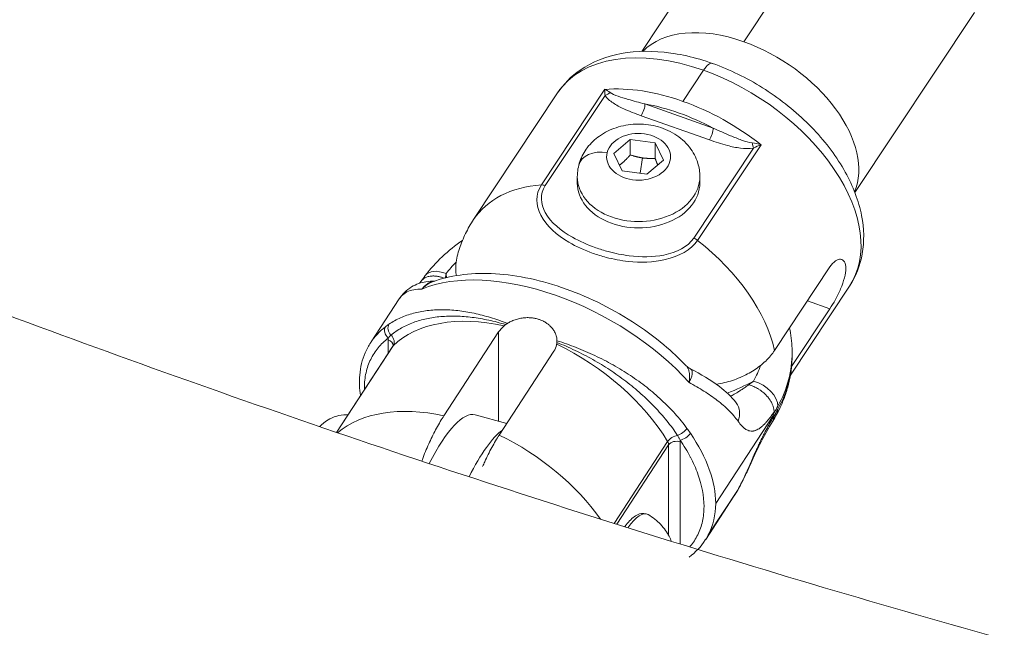
# Model space of a CAD drawing. Units: millimetres. Extents: x -23001 to 5150, y -9829 to -5490.
# Drawn here: x -21202 to -21090, y -9426 to -9356 of the extents above; entities that cross this region are included whole.
import ezdxf

# ---------------------------------------------------------------- set-up
doc = ezdxf.new("R2010")
doc.units = ezdxf.units.MM
doc.header["$MEASUREMENT"] = 0
doc.styles.get("Standard").update_dxf_attribs({"font": 'arial.ttf'})
doc.dimstyles.new('ISO-25', dxfattribs={"dimtxt": 2.5, "dimasz": 2.5, "dimexe": 1.25, "dimexo": 0.625, "dimtad": 1, "dimtxsty": 'Standard', "dimcen": 2.5, "dimadec": 0, "dimazin": 0, "dimtfac": 1, "dimtmove": 0, "dimatfit": 3, "dimfxl": 1, "dimarcsym": 0})

# ---------------------------------------------------------------- blocks, each defined once
blk = doc.blocks.new('*D39')
at = {"color": 0, "lineweight": -2, "transparency": 16777216}
for p, q in [((-22495.93, -6247.71), (-22537.18, -6247.71)), ((-22535.93, -6317.71), (-22535.93, -9671.06)), ((-22495.93, -9741.06), (-22537.18, -9741.06))]:
    blk.add_line(p, q, dxfattribs=at)
at = {"color": 0, "transparency": 16777216}
for points in [[(-22547.6, -6317.71), (-22524.27, -6317.71), (-22535.93, -6247.71)], [(-22547.6, -9671.06), (-22524.27, -9671.06), (-22535.93, -9741.06)]]:
    blk.add_solid(points, dxfattribs=at)
at = {"layer": 'Defpoints', "color": 0, "transparency": 16777216}
for p in [(-18479.01, -6247.71), (-22535.93, -9741.06), (-17950.33, -9741.06)]:
    blk.add_point(p, dxfattribs=at)
at = {"color": 0, "transparency": 16777216, "insert": (-22784.54, -7994.38), "char_height": 330, "attachment_point": 5, "rotation": 90}
blk.add_mtext('350', dxfattribs=at)

msp = doc.modelspace()

# ---------------------------------------------------------------- linework, layer by layer
at = {"color": 0, "linetype": 'Continuous', "lineweight": 0}
for p, q in [((-21119.466, -9358.594), (-21105.301, -9337.237)), ((-21117.467, -9339.123), (-21131.115, -9359.699)), ((-21093.134, -9355.263), (-21106.781, -9375.839)), ((-21126.427, -9365.406), (-21124.07, -9361.852)), ((-21140.737, -9364.436), (-21150.339, -9378.913)), ((-21142.594, -9374.958), (-21135.349, -9364.034)), ((-21135.317, -9364.727), (-21142.148, -9375.027)), ((-21122.967, -9368.469), (-21130.759, -9365.704)), ((-21131.195, -9367.044), (-21123.404, -9369.809)), ((-21134.326, -9371.351), (-21132.443, -9369.751)), ((-21132.443, -9369.751), (-21129.607, -9370.143)), ((-21132.443, -9371.524), (-21132.443, -9369.751)), ((-21129.607, -9370.143), (-21128.653, -9372.136)), ((-21129.607, -9371.916), (-21129.607, -9370.143)), ((-21133.373, -9373.344), (-21134.326, -9371.351)), ((-21125.196, -9381.042), (-21118.365, -9370.743)), ((-21117.505, -9370.366), (-21124.75, -9381.29)), ((-21131.319, -9373.628), (-21131.025, -9371.872)), ((-21128.653, -9372.136), (-21130.536, -9373.737)), ((-21130.536, -9373.737), (-21133.373, -9373.344)), ((-21138.49, -9374.028), (-21138.49, -9374.744)), ((-21124.49, -9374.028), (-21124.49, -9374.744)), ((-21143.067, -9377.233), (-21143.064, -9377.234)), ((-21136.49, -9382.846), (-21136.49, -9382.846)), ((-21109.627, -9384.326), (-21115.956, -9393.868)), ((-21107.403, -9386.545), (-21114.145, -9396.71)), ((-21158.83, -9387.982), (-21162.048, -9392.905)), ((-21112.19, -9388.19), (-21109.627, -9389.099)), ((-21109.627, -9389.099), (-21114.012, -9395.711)), ((-21160.101, -9394.212), (-21160.101, -9392.649)), ((-21153.731, -9401.332), (-21147.475, -9391.764)), ((-21147.475, -9391.764), (-21147.475, -9401.975)), ((-21159.565, -9393.392), (-21166.001, -9403.236)), ((-21165.992, -9403.239), (-21159.512, -9393.327)), ((-21147.416, -9403.541), (-21141.16, -9393.973)), ((-21113.951, -9394.437), (-21113.951, -9394.096)), ((-21134.784, -9395.317), (-21134.784, -9395.317)), ((-21116.262, -9399.902), (-21116.262, -9399.902)), ((-21146.557, -9402.227), (-21150.161, -9401.236)), ((-21122.682, -9411.351), (-21116.153, -9401.366)), ((-21134.289, -9413.641), (-21128.174, -9404.289)), ((-21128.055, -9404.669), (-21133.984, -9413.737)), ((-21128.055, -9415.007), (-21128.055, -9404.669)), ((-21126.722, -9404.325), (-21126.722, -9416.003)), ((-21120.603, -9410.537), (-21123.827, -9415.467)), ((-21123.524, -9414.945), (-21120.126, -9409.747))]:
    msp.add_line(p, q, dxfattribs=at)
for centre, major_axis, ratio, start_param, end_param in [((-21119.466, -9368.55), (-12.167, 8.07), 0.613528, -1.18432, -0.1119998), ((-21119.466, -9368.55), (12.167, -8.07), 0.613528, 0.1119998, 1.9572726), ((-21124.07, -9375.491), (-16.667, 11.055), 0.613528, -1.18432, 0), ((-21124.07, -9375.491), (16.667, -11.055), 0.613528, 0, 1.9572726), ((-21134.814, -9364.866), (-1.155, 0.915), 0.2807528, -1.4060954, -0.8833585), ((-21135.317, -9364.045), (0.854, 0.52), 0.6228335, -1.9335941, -1.2645588), ((-21131.195, -9366.362), (0.334, 0.942), 0.297649, -2.2687564, -0.6979601), ((-21126.863, -9379.702), (-15.834, 10.502), 0.613528, -1.4142419, -0.9543982), ((-21123.404, -9369.127), (0.334, 0.942), 0.297649, -2.2687564, -0.6979601), ((-21118.087, -9370.801), (-1.957, 0.418), 0.2814299, -1.8124975, -1.2897607), ((-21131.49, -9374.028), (-7, 0), 0.7314291, 0, 3.1415927), ((-21125.225, -9381.797), (-0.874, 0.602), 0.6501103, -1.6692616, -1.1804421), ((-21136.451, -9392.05), (-19.5, 0), 0.7314291, -0.6188738, -0.5096788), ((-21153.473, -9387.137), (-2.384, 1.822), 0.5952467, -1.1438995, 0.0000006), ((-21140.982, -9401.195), (19.358, -10.874), 0.5615539, 1.0261161, 2.7266282), ((-21137.547, -9380.895), (-14.888, -10.898), 0.5864046, -0.5901295, -0.5532413), ((-21131.49, -9384.462), (-22, 0), 0.7314291, 0.0391294, 0.067487), ((-21143.843, -9405.571), (-16.739, 10.945), 0.6151855, -1.0214564, -0.1363539), ((-21159.651, -9391.799), (-0.612, 0.791), 0.771072, 0.2609843, 1.8317806), ((-21159.275, -9391.529), (-0.56, 0.829), 0.7711982, 0.3101279, 1.7781083), ((-21160.533, -9393.308), (1, 0), 0.7314291, 0.0004629, 1.1247055), ((-21160.295, -9392.715), (0.698, -0.716), 0.7810648, 0.1724707, 1.6397931), ((-21158.728, -9393.94), (-0.837, 0.547), 0.6151855, -0.1363539, 0), ((-21141.181, -9392.259), (-0.164, 1.239), 0.2618734, -2.4313697, -2.2081942), ((-21143.843, -9405.571), (-16.739, 10.945), 0.6151855, -2.2403717, -1.3552691), ((-21136.451, -9394.437), (22.5, 0), 0.7314291, -0.3825028, 0), ((-21136.451, -9392.05), (19.5, 0), 0.7314291, -0.3825028, -0.2513732), ((-21131.49, -9384.462), (22, 0), 0.7314291, -1.0927253, -0.931311), ((-21130.383, -9383.401), (13.023, -13.07), 0.8602298, -0.1283606, -0.0849389), ((-21150.573, -9415.864), (-16.739, 10.945), 0.6151855, -1.012457, -0.1765434), ((-21122.692, -9401.722), (2.358, 1.854), 0.7580084, -0.9004566, -0.0000235), ((-21152.488, -9388.656), (9.721, 39.086), 0.9553845, -1.6594119, -1.6490257), ((-21152.488, -9388.656), (38.553, -11.656), 0.1379694, -0.3016009, -0.2912147), ((-21116.176, -9401.148), (-0.159, -0.254), 0.1985266, 2.4605987, 2.827539), ((-21116.154, -9401.599), (-0.14, -0.249), 0.1607808, 2.8681408, 3.2627636), ((-21150.783, -9421.807), (5.302, 19.284), 0.239927, 0.2944019, 0.8633925), ((-21127.391, -9404.225), (-0.858, -0.513), 0.489312, -2.2551315, -0.7878092), ((-21128.958, -9404.353), (0.837, -0.547), 0.6151855, 0.3824335, 0.901221), ((-21127.153, -9404.985), (-1, 0), 0.7314291, -2.0168872, -0.4460908), ((-21122.692, -9408.201), (2.618, -1.465), 0.5644839, -0.056846, -0.0000016)]:
    msp.add_ellipse(centre, major_axis=major_axis, ratio=ratio, start_param=start_param, end_param=end_param, dxfattribs=at)
at = {"color": 0, "linetype": 'Continuous', "lineweight": 0, "extrusion": (0, 0, -1)}
for centre, major_axis, ratio, start_param, end_param in [((-21124.07, -9363.898), (1.003, 2.827), 0.297649, -0.8728363, 0), ((-21126.427, -9379.044), (16.667, -11.055), 0.613528, -2.47606, -1.9572726), ((-21126.427, -9379.044), (16.667, -11.055), 0.613528, -1.9572726, -1.4384852), ((-21131.49, -9371.744), (3.65, 0), 0.7314291, -2.9546673, 3.328518), ((-21118.365, -9370.061), (-0.182, 0.983), 0.1674324, -2.3056899, -1.6366547), ((-21135.076, -9373.532), (-3.243, 0.839), 0.6700387, 0, 1.3992404), ((-21131.49, -9374.744), (7, 0), 0.7314291, 0, 3.1415927), ((-21133.672, -9389.968), (-16.667, 11.055), 0.613528, 0, 0.6655326), ((-21142.119, -9375.802), (-0.868, 0.652), 0.6214075, 0.6148921, 1.1037116), ((-21133.672, -9389.968), (16.667, -11.055), 0.613528, -1.4384852, -0.562382), ((-21131.49, -9384.462), (6.25, 0), 0.7314291, -2.7197802, -2.7196826), ((-21131.49, -9384.291), (-5.5, 0), 0.7314291, 0.3776964, 0.3778099), ((-21146.474, -9390.316), (-0.867, -0.988), 0.2164104, -1.1154639, -0.9057259), ((-21158.297, -9393.28), (-1.674, 1.094), 0.6151855, -0.3824335, -0.2377147), ((-21136.451, -9394.096), (22.5, 0), 0.7314291, 0, 0.3825028), ((-21118.361, -9399.419), (2.629, -1.446), 0.6326376, -1.9056688, -0.3348725), ((-21118.361, -9399.76), (2.629, -1.446), 0.6326376, -0.3348725, 0.0000004), ((-21155.463, -9420.521), (5.302, 19.284), 0.239927, -0.8471844, 0), ((-21126.694, -9402.926), (-0.805, -0.593), 0.4238837, -2.3101478, -0.8421674), ((-21150.573, -9415.864), (16.739, -10.945), 0.6151855, -1.7773241, -0.9973164), ((-21126.309, -9403.462), (-0.827, -0.562), 0.4425398, -2.3267977, -0.7560013), ((-21142.98, -9404.251), (-19.358, 10.874), 0.5615539, 2.2969048, 2.8360168), ((-21128.526, -9403.694), (1.674, -1.094), 0.6151855, -0.5271524, -0.3824335), ((-21142.98, -9404.251), (-19.358, 10.874), 0.5615539, -3.4471685, -3.1580583), ((-21132.964, -9419.592), (2.453, 7.013), 0.294208, -0.7893689, 0.0527347), ((-21223.105, -9353.07), (-99.306, 62.353), 0.2445751, 3.1223555, 3.1460931)]:
    msp.add_ellipse(centre, major_axis=major_axis, ratio=ratio, start_param=start_param, end_param=end_param, dxfattribs=at)
at = {"color": 0, "linetype": 'Continuous', "lineweight": 0}
for points, knots in [([(-20664.838, -9652.711), (-20807.817, -9652.711), (-20950.774, -9635.49), (-21222.528, -9568.062), (-21351.295, -9517.874), (-21581.295, -9388.908), (-21682.618, -9310.228), (-21845.812, -9132.296), (-21908.281, -9033.351), (-21986.454, -8827.186), (-22003.55, -8720.428), (-21992.41, -8510.201), (-21964.986, -8406.905), (-21869.306, -8210.787), (-21800.143, -8118.306), (-21626.025, -7952.386), (-21520.002, -7879.609), (-21282.239, -7762.112), (-21150.182, -7717.786), (-20899.083, -7667.369), (-20781.964, -7655.839), (-20664.838, -7655.839)], [1.5707963, 1.5707963, 1.5707963, 1.5707963, 1.8978417, 1.8978417, 2.22484, 2.22484, 2.5507043, 2.5507043, 2.8710497, 2.8710497, 3.1803315, 3.1803315, 3.48435, 3.48435, 3.796241, 3.796241, 4.1182045, 4.1182045, 4.4444781, 4.4444781, 4.712389, 4.712389, 4.712389, 4.712389]), ([(-20664.838, -9484.411), (-20695.565, -9484.411), (-20726.292, -9483.539), (-20787.949, -9480.034), (-20818.876, -9477.378), (-20880.332, -9470.302), (-20910.861, -9465.881), (-20970.933, -9455.373), (-21000.484, -9449.307), (-21058.748, -9435.544), (-21087.462, -9427.85), (-21144.31, -9410.765), (-21172.43, -9401.353), (-21227.518, -9380.966), (-21254.484, -9369.991), (-21306.751, -9346.709), (-21332.068, -9334.419), (-21381.195, -9308.511), (-21405.007, -9294.894), (-21451.331, -9266.222), (-21473.82, -9251.15), (-21517.019, -9219.831), (-21537.727, -9203.584), (-21576.987, -9170.245), (-21595.56, -9153.167), (-21630.906, -9117.944), (-21647.656, -9099.79), (-21679.264, -9062.456), (-21694.091, -9043.267), (-21721.524, -9004.216), (-21734.127, -8984.354), (-21756.919, -8944.339), (-21767.133, -8924.192), (-21802.546, -8844.896), (-21819.352, -8784.368), (-21826.584, -8723.488)], [1.5707963, 1.5707963, 1.5707963, 1.5707963, 1.64836, 1.64836, 1.7269402, 1.7269402, 1.8055429, 1.8055429, 1.8831717, 1.8831717, 1.960658, 1.960658, 2.039202, 2.039202, 2.1178116, 2.1178116, 2.1954897, 2.1954897, 2.2730829, 2.2730829, 2.3517657, 2.3517657, 2.430546, 2.430546, 2.5084325, 2.5084325, 2.5871404, 2.5871404, 2.6669474, 2.6669474, 2.746849, 2.746849, 2.8258637, 2.8258637, 3.0549263, 3.0549263, 3.0549263, 3.0549263]), ([(-21107.403, -9386.545), (-21106.666, -9385.435), (-21106.174, -9384.167), (-21105.688, -9381.422), (-21105.732, -9379.939), (-21106.345, -9376.784), (-21106.987, -9375.11), (-21108.824, -9371.788), (-21110.049, -9370.144), (-21112.919, -9367.107), (-21114.564, -9365.714), (-21118.105, -9363.302), (-21120, -9362.283), (-21123.883, -9360.712), (-21125.871, -9360.16), (-21129.773, -9359.613), (-21131.689, -9359.617), (-21135.193, -9360.265), (-21136.799, -9360.882), (-21139.182, -9362.533), (-21140.06, -9363.416), (-21140.737, -9364.436)], [5.896709, 5.896709, 5.896709, 5.896709, 6.1577508, 6.1577508, 6.4400293, 6.4400293, 6.7634991, 6.7634991, 7.1059065, 7.1059065, 7.4478503, 7.4478503, 7.7881826, 7.7881826, 8.1298248, 8.1298248, 8.4726969, 8.4726969, 8.7986407, 8.7986407, 9.0383017, 9.0383017, 9.0383017, 9.0383017]), ([(-21135.349, -9364.034), (-21135.349, -9364.035), (-21135.349, -9364.037), (-21135.357, -9364.238), (-21135.346, -9364.474), (-21135.317, -9364.727)], [-0.13976891, -0.13976891, -0.13976891, -0.13976891, -0.13895958, -0.13895958, 0, 0, 0, 0]), ([(-21135.317, -9364.727), (-21135.112, -9365.064), (-21134.433, -9365.626), (-21133, -9366.378), (-21131.875, -9366.803), (-21131.195, -9367.044)], [-0.5287984, -0.5287984, -0.5287984, -0.5287984, -0.37771315, -0.22662789, 0, 0, 0, 0]), ([(-21130.759, -9365.704), (-21131.421, -9365.527), (-21132.5, -9365.248), (-21133.862, -9364.838), (-21134.522, -9364.56), (-21134.75, -9364.396)], [0, 0, 0, 0, 0.22662789, 0.37771315, 0.5287984, 0.5287984, 0.5287984, 0.5287984]), ([(-21138.49, -9374.028), (-21138.49, -9373.43), (-21138.386, -9372.833), (-21137.994, -9371.699), (-21137.7, -9371.168), (-21136.946, -9370.176), (-21136.471, -9369.734), (-21135.366, -9368.953), (-21134.723, -9368.64), (-21133.33, -9368.177), (-21132.575, -9368.045), (-21131.041, -9367.984), (-21130.261, -9368.062), (-21128.755, -9368.437), (-21128.026, -9368.732), (-21126.727, -9369.542), (-21126.147, -9370.04), (-21125.261, -9371.183), (-21124.928, -9371.797), (-21124.571, -9372.969), (-21124.49, -9373.498), (-21124.49, -9374.028)], [1.383871, 1.383871, 1.383871, 1.383871, 1.6313381, 1.6313381, 1.8914087, 1.8914087, 2.1866115, 2.1866115, 2.5279319, 2.5279319, 2.9009691, 2.9009691, 3.2829334, 3.2829334, 3.6601616, 3.6601616, 4.0095201, 4.0095201, 4.3060733, 4.3060733, 4.5254636, 4.5254636, 4.5254636, 4.5254636]), ([(-21118.517, -9370.156), (-21118.887, -9370.108), (-21119.719, -9369.856), (-21121.214, -9369.253), (-21122.305, -9368.761), (-21122.967, -9368.469)], [0, 0, 0, 0, 0.15109049, 0.30218098, 0.52881671, 0.52881671, 0.52881671, 0.52881671]), ([(-21123.404, -9369.809), (-21122.724, -9370.05), (-21121.573, -9370.433), (-21119.876, -9370.791), (-21118.853, -9370.833), (-21118.365, -9370.743)], [-0.52881671, -0.52881671, -0.52881671, -0.52881671, -0.30218098, -0.15109049, 0, 0, 0, 0]), ([(-21118.365, -9370.743), (-21118.075, -9370.603), (-21117.78, -9370.475), (-21117.508, -9370.367), (-21117.506, -9370.367), (-21117.505, -9370.366)], [-0.13895958, -0.13895958, -0.13895958, -0.13895958, 0, 0, 0.00080933, 0.00080933, 0.00080933, 0.00080933]), ([(-21124.75, -9381.29), (-21125.467, -9382.37), (-21126.905, -9383.141), (-21129.817, -9383.812), (-21131.272, -9383.839), (-21133.526, -9383.605), (-21134.372, -9383.447), (-21135.702, -9383.102), (-21136.203, -9382.949), (-21137.668, -9382.429), (-21138.597, -9382.004), (-21140.818, -9380.688), (-21142.022, -9379.655), (-21143.237, -9377.312), (-21143.3, -9376.023), (-21142.594, -9374.958)], [0, 0, 0, 0, 0.1775, 0.1775, 0.3375, 0.3375, 0.4375, 0.4375, 0.5, 0.5, 0.625, 0.625, 0.825, 0.825, 1, 1, 1, 1]), ([(-21142.148, -9375.027), (-21142.784, -9375.985), (-21142.7, -9377.142), (-21141.511, -9379.252), (-21140.353, -9380.187), (-21138.218, -9381.401), (-21137.325, -9381.799), (-21135.922, -9382.297), (-21135.442, -9382.446), (-21134.173, -9382.787), (-21133.368, -9382.95), (-21131.236, -9383.217), (-21129.871, -9383.229), (-21127.163, -9382.686), (-21125.841, -9382.014), (-21125.196, -9381.042)], [0, 0, 0, 0, 0.175, 0.175, 0.375, 0.375, 0.5, 0.5, 0.5625, 0.5625, 0.6625, 0.6625, 0.8225, 0.8225, 1, 1, 1, 1]), ([(-21150.339, -9378.913), (-21150.511, -9379.172), (-21150.674, -9379.436), (-21150.981, -9379.975), (-21151.125, -9380.249), (-21151.393, -9380.804), (-21151.518, -9381.085), (-21151.747, -9381.652), (-21151.852, -9381.938), (-21152.042, -9382.513), (-21152.127, -9382.801), (-21152.202, -9383.09)], [2.75511637, 2.75511637, 2.75511637, 2.75511637, 2.79662623, 2.79662623, 2.83813608, 2.83813608, 2.87964594, 2.87964594, 2.92115579, 2.92115579, 2.96266564, 2.96266564, 2.96266564, 2.96266564]), ([(-21152.305, -9385.316), (-21152.377, -9384.878), (-21152.393, -9384.438), (-21152.338, -9383.731), (-21152.285, -9383.412), (-21152.202, -9383.09)], [-2.9592745, -2.9592745, -2.9592745, -2.9592745, -2.7930906, -2.7930906, -2.66900096, -2.66900096, -2.66900096, -2.66900096]), ([(-21109.627, -9389.099), (-21109.434, -9388.81), (-21109.215, -9388.446), (-21108.786, -9387.654), (-21108.577, -9387.225), (-21108.237, -9386.418), (-21108.082, -9385.986), (-21107.874, -9385.181), (-21107.821, -9384.808), (-21107.821, -9384.208), (-21107.874, -9383.941), (-21108.082, -9383.57), (-21108.237, -9383.466), (-21108.577, -9383.426), (-21108.786, -9383.488), (-21109.215, -9383.793), (-21109.434, -9384.036), (-21109.627, -9384.326)], [-2.1141313, -2.1141313, -2.1141313, -2.1141313, -1.9819959, -1.9819959, -1.8498606, -1.8498606, -1.7177295, -1.7177295, -1.5855985, -1.5855985, -1.4534674, -1.4534674, -1.3213363, -1.3213363, -1.189201, -1.189201, -1.0570656, -1.0570656, -1.0570656, -1.0570656]), ([(-21158.83, -9387.982), (-21158.477, -9387.443), (-21157.988, -9386.96), (-21156.905, -9386.299), (-21156.326, -9386.108), (-21155.436, -9385.959), (-21155.101, -9385.938), (-21154.777, -9385.94)], [0, 0, 0, 0, 2.8749131, 2.8749131, 5.6131264, 5.6131264, 7.3588977, 7.3588977, 7.3588977, 7.3588977]), ([(-21153.709, -9385.615), (-21153.739, -9385.603), (-21153.77, -9385.591), (-21153.871, -9385.554), (-21153.943, -9385.53), (-21154.057, -9385.496), (-21154.099, -9385.484), (-21154.201, -9385.457), (-21154.259, -9385.443), (-21154.376, -9385.418), (-21154.435, -9385.408), (-21154.55, -9385.39), (-21154.607, -9385.382), (-21154.671, -9385.376), (-21154.679, -9385.375), (-21154.752, -9385.369), (-21154.817, -9385.365), (-21154.944, -9385.362), (-21155.006, -9385.363), (-21155.111, -9385.368), (-21155.154, -9385.371), (-21155.277, -9385.384), (-21155.356, -9385.397), (-21155.508, -9385.43), (-21155.582, -9385.451), (-21155.698, -9385.491), (-21155.743, -9385.509), (-21155.831, -9385.549), (-21155.874, -9385.57), (-21155.957, -9385.617), (-21155.997, -9385.643), (-21156.077, -9385.699), (-21156.117, -9385.73), (-21156.192, -9385.796), (-21156.227, -9385.831), (-21156.284, -9385.894), (-21156.306, -9385.921), (-21156.34, -9385.965), (-21156.352, -9385.982), (-21156.364, -9385.999)], [0.0000470574, 0.0000470574, 0.0000470574, 0.0000470574, 0.0001472251, 0.0001472251, 0.0003855657, 0.0003855657, 0.0005272392, 0.0005272392, 0.000724132, 0.000724132, 0.0009203875, 0.0009203875, 0.0011163421, 0.0011163421, 0.0011439763, 0.0011439763, 0.0013736488, 0.0013736488, 0.0016012031, 0.0016012031, 0.0017607134, 0.0017607134, 0.0020682093, 0.0020682093, 0.0023774505, 0.0023774505, 0.0025797384, 0.0025797384, 0.002786963, 0.002786963, 0.0029941876, 0.0029941876, 0.0032214571, 0.0032214571, 0.0034496201, 0.0034496201, 0.0036109247, 0.0036109247, 0.0037068149, 0.0037068149, 0.0037068149, 0.0037068149]), ([(-21156.235, -9386.861), (-21156.178, -9386.779), (-21156.117, -9386.702), (-21156.052, -9386.63), (-21156.004, -9386.576), (-21155.954, -9386.526), (-21155.902, -9386.478), (-21155.841, -9386.422), (-21155.777, -9386.37), (-21155.711, -9386.322), (-21155.649, -9386.277), (-21155.585, -9386.236), (-21155.52, -9386.199), (-21155.516, -9386.196), (-21155.513, -9386.194), (-21155.509, -9386.192), (-21155.41, -9386.137), (-21155.308, -9386.091), (-21155.201, -9386.054), (-21155.158, -9386.038), (-21155.115, -9386.025), (-21155.071, -9386.013), (-21154.999, -9385.994), (-21154.927, -9385.979), (-21154.855, -9385.968)], [-0.0000146062, -0.0000146062, -0.0000146062, -0.0000146062, 0.0003482489, 0.0003482489, 0.0003482489, 0.000616005, 0.000616005, 0.000616005, 0.0009301549, 0.0009301549, 0.0009301549, 0.0012270587, 0.0012270587, 0.0012270587, 0.0012441661, 0.0012441661, 0.0012441661, 0.001690846, 0.001690846, 0.001690846, 0.0018715135, 0.0018715135, 0.0018715135, 0.0021641248, 0.0021641248, 0.0021641248, 0.0021641248]), ([(-21155.047, -9386.038), (-21155.085, -9386.052), (-21155.123, -9386.068), (-21155.16, -9386.083), (-21155.209, -9386.104), (-21155.257, -9386.126), (-21155.304, -9386.149), (-21155.308, -9386.151), (-21155.313, -9386.154), (-21155.317, -9386.156), (-21155.399, -9386.196), (-21155.479, -9386.241), (-21155.557, -9386.289), (-21155.64, -9386.341), (-21155.721, -9386.397), (-21155.799, -9386.456), (-21155.878, -9386.517), (-21155.955, -9386.581), (-21156.028, -9386.65), (-21156.059, -9386.679), (-21156.09, -9386.709), (-21156.12, -9386.739), (-21156.151, -9386.77), (-21156.18, -9386.801), (-21156.209, -9386.833), (-21156.218, -9386.842), (-21156.226, -9386.851), (-21156.235, -9386.861)], [0.0033773642, 0.0033773642, 0.0033773642, 0.0033773642, 0.0035103899, 0.0035103899, 0.0035103899, 0.0036815103, 0.0036815103, 0.0036815103, 0.0036974708, 0.0036974708, 0.0036974708, 0.003993249, 0.003993249, 0.003993249, 0.0043053625, 0.0043053625, 0.0043053625, 0.0046218385, 0.0046218385, 0.0046218385, 0.0047560925, 0.0047560925, 0.0047560925, 0.0048906832, 0.0048906832, 0.0048906832, 0.0049299462, 0.0049299462, 0.0049299462, 0.0049299462]), ([(-21155.047, -9386.038), (-21154.052, -9385.665), (-21152.988, -9385.407), (-21150.742, -9385.092), (-21149.547, -9385.042), (-21147.045, -9385.143), (-21145.727, -9385.304), (-21143.037, -9385.831), (-21141.654, -9386.203), (-21138.895, -9387.141), (-21137.508, -9387.712), (-21134.803, -9389.023), (-21133.472, -9389.769), (-21130.94, -9391.4), (-21129.726, -9392.289), (-21127.693, -9393.994), (-21126.837, -9394.79), (-21126.046, -9395.618)], [0, 0, 0, 0, 4.0697185, 4.0697185, 8.2919698, 8.2919698, 12.7170324, 12.7170324, 17.2512572, 17.2512572, 21.8208938, 21.8208938, 26.3723284, 26.3723284, 30.8564255, 30.8564255, 34.4076823, 34.4076823, 34.4076823, 34.4076823]), ([(-21156.235, -9386.861), (-21156.573, -9386.858), (-21156.885, -9386.881), (-21157.457, -9386.987), (-21157.715, -9387.069), (-21158.179, -9387.303), (-21158.385, -9387.454), (-21158.661, -9387.746), (-21158.748, -9387.858), (-21158.83, -9387.982)], [0, 0, 0, 0, 0.0023831318, 0.0023831318, 0.0047662636, 0.0047662636, 0.0071493954, 0.0071493954, 0.0083891138, 0.0083891138, 0.0083891138, 0.0083891138]), ([(-21160.003, -9390.872), (-21159.59, -9390.593), (-21159.146, -9390.348), (-21158.214, -9389.932), (-21157.725, -9389.76), (-21156.707, -9389.487), (-21156.178, -9389.385), (-21155.079, -9389.25), (-21154.508, -9389.217), (-21153.34, -9389.22), (-21152.745, -9389.255), (-21151.531, -9389.392), (-21150.912, -9389.494), (-21149.665, -9389.759), (-21149.035, -9389.922), (-21147.765, -9390.306), (-21147.122, -9390.528), (-21146.477, -9390.776)], [0, 0, 0, 0, 0.002346169, 0.002346169, 0.004692338, 0.004692338, 0.007038507, 0.007038507, 0.009384676, 0.009384676, 0.011730846, 0.011730846, 0.014077015, 0.014077015, 0.016423184, 0.016423184, 0.018769353, 0.018769353, 0.018769353, 0.018769353]), ([(-21146.663, -9390.919), (-21147.318, -9390.722), (-21147.969, -9390.553), (-21149.249, -9390.278), (-21149.88, -9390.17), (-21151.123, -9390.016), (-21151.738, -9389.969), (-21152.932, -9389.94), (-21153.514, -9389.957), (-21154.645, -9390.056), (-21155.196, -9390.138), (-21156.244, -9390.365), (-21156.744, -9390.509), (-21157.698, -9390.861), (-21158.152, -9391.068), (-21159.008, -9391.547), (-21159.413, -9391.82), (-21159.785, -9392.122)], [0, 0, 0, 0, 0.002284909, 0.002284909, 0.004569819, 0.004569819, 0.006854728, 0.006854728, 0.009139637, 0.009139637, 0.011424547, 0.011424547, 0.013709456, 0.013709456, 0.015994365, 0.015994365, 0.018279275, 0.018279275, 0.018279275, 0.018279275]), ([(-21140.818, -9392.756), (-21140.82, -9392.616), (-21140.837, -9392.475), (-21140.868, -9392.336), (-21140.888, -9392.246), (-21140.914, -9392.156), (-21140.945, -9392.067), (-21140.997, -9391.922), (-21141.064, -9391.78), (-21141.145, -9391.644), (-21141.219, -9391.519), (-21141.305, -9391.399), (-21141.402, -9391.285), (-21141.488, -9391.184), (-21141.583, -9391.088), (-21141.685, -9390.997), (-21141.77, -9390.922), (-21141.86, -9390.85), (-21141.956, -9390.783), (-21142.063, -9390.707), (-21142.177, -9390.637), (-21142.295, -9390.573), (-21142.343, -9390.548), (-21142.392, -9390.523), (-21142.441, -9390.499), (-21142.51, -9390.466), (-21142.581, -9390.436), (-21142.653, -9390.407), (-21142.703, -9390.387), (-21142.753, -9390.368), (-21142.804, -9390.35), (-21142.855, -9390.332), (-21142.907, -9390.315), (-21142.959, -9390.299), (-21143.032, -9390.277), (-21143.107, -9390.257), (-21143.182, -9390.239), (-21143.32, -9390.206), (-21143.46, -9390.18), (-21143.602, -9390.162), (-21143.649, -9390.155), (-21143.695, -9390.15), (-21143.742, -9390.146), (-21143.894, -9390.131), (-21144.047, -9390.125), (-21144.2, -9390.126), (-21144.311, -9390.127), (-21144.422, -9390.133), (-21144.533, -9390.142), (-21144.708, -9390.157), (-21144.882, -9390.182), (-21145.053, -9390.217), (-21145.237, -9390.255), (-21145.418, -9390.303), (-21145.594, -9390.363), (-21145.767, -9390.421), (-21145.934, -9390.489), (-21146.093, -9390.566), (-21146.227, -9390.63), (-21146.355, -9390.701), (-21146.477, -9390.776)], [0.00000098, 0.00000098, 0.00000098, 0.00000098, 0.05471709, 0.05471709, 0.05471709, 0.09034558, 0.09034558, 0.09034558, 0.14832022, 0.14832022, 0.14832022, 0.20122076, 0.20122076, 0.20122076, 0.24781979, 0.24781979, 0.24781979, 0.28669808, 0.28669808, 0.28669808, 0.33040319, 0.33040319, 0.33040319, 0.34796126, 0.34796126, 0.34796126, 0.37248108, 0.37248108, 0.37248108, 0.38952179, 0.38952179, 0.38952179, 0.40644258, 0.40644258, 0.40644258, 0.43037859, 0.43037859, 0.43037859, 0.4740104, 0.4740104, 0.4740104, 0.48822765, 0.48822765, 0.48822765, 0.53438074, 0.53438074, 0.53438074, 0.56777524, 0.56777524, 0.56777524, 0.62053984, 0.62053984, 0.62053984, 0.67729901, 0.67729901, 0.67729901, 0.73317303, 0.73317303, 0.73317303, 0.77974176, 0.77974176, 0.77974176, 0.77974176]), ([(-21160.399, -9391.156), (-21160.281, -9391.064), (-21160.162, -9390.98), (-21160.027, -9390.888), (-21160.015, -9390.88), (-21160.003, -9390.872)], [0, 0, 0, 0, 0.00070662627, 0.00070662627, 0.0007731124, 0.0007731124, 0.0007731124, 0.0007731124]), ([(-21146.477, -9390.776), (-21146.505, -9390.794), (-21146.532, -9390.813), (-21146.559, -9390.833), (-21146.586, -9390.853), (-21146.612, -9390.874), (-21146.637, -9390.896), (-21146.646, -9390.904), (-21146.654, -9390.911), (-21146.663, -9390.919)], [0.00000000002, 0.00000000002, 0.00000000002, 0.00000000002, 0.00010654632, 0.00010654632, 0.00010654632, 0.00021157225, 0.00021157225, 0.00021157225, 0.00024684149, 0.00024684149, 0.00024684149, 0.00024684149]), ([(-21114.246, -9391.291), (-21114.081, -9392.072), (-21113.984, -9392.865), (-21113.954, -9393.806), (-21113.951, -9393.951), (-21113.951, -9394.096)], [4.11262411, 4.11262411, 4.11262411, 4.11262411, 4.24260924, 4.24260924, 4.26629815, 4.26629815, 4.26629815, 4.26629815]), ([(-21160.082, -9392.459), (-21160.519, -9392.796), (-21160.907, -9393.17), (-21161.243, -9393.576), (-21161.579, -9393.982), (-21161.863, -9394.422), (-21162.095, -9394.896), (-21162.211, -9395.133), (-21162.313, -9395.379), (-21162.402, -9395.634), (-21162.491, -9395.888), (-21162.566, -9396.153), (-21162.626, -9396.423), (-21162.747, -9396.964), (-21162.807, -9397.53), (-21162.807, -9398.122), (-21162.808, -9398.197), (-21162.807, -9398.272), (-21162.805, -9398.347)], [0, 0, 0, 0, 0.002599423, 0.002599423, 0.002599423, 0.005198845, 0.005198845, 0.005198845, 0.006498557, 0.006498557, 0.006498557, 0.007798268, 0.007798268, 0.007798268, 0.010397691, 0.010397691, 0.010397691, 0.010726397, 0.010726397, 0.010726397, 0.010726397]), ([(-21159.785, -9392.122), (-21159.816, -9392.148), (-21159.846, -9392.174), (-21159.902, -9392.229), (-21159.928, -9392.257), (-21159.978, -9392.315), (-21160.002, -9392.344), (-21160.044, -9392.402), (-21160.064, -9392.43), (-21160.082, -9392.459)], [0, 0, 0, 0, 0.00019071472, 0.00019071472, 0.00037981331, 0.00037981331, 0.00056578231, 0.00056578231, 0.00073166923, 0.00073166923, 0.00073166923, 0.00073166923]), ([(-21140.823, -9392.962), (-21140.821, -9392.931), (-21140.82, -9392.9), (-21140.819, -9392.871), (-21140.818, -9392.841), (-21140.817, -9392.812), (-21140.818, -9392.784), (-21140.818, -9392.774), (-21140.818, -9392.765), (-21140.818, -9392.756)], [0.00000000209, 0.00000000209, 0.00000000209, 0.00000000209, 0.00010473093, 0.00010473093, 0.00010473093, 0.00021134228, 0.00021134228, 0.00021134228, 0.00024684147, 0.00024684147, 0.00024684147, 0.00024684147]), ([(-21140.818, -9392.756), (-21140.078, -9392.991), (-21139.343, -9393.252), (-21137.895, -9393.818), (-21137.181, -9394.126), (-21135.773, -9394.79), (-21135.078, -9395.148), (-21133.725, -9395.909), (-21133.065, -9396.312), (-21131.782, -9397.166), (-21131.159, -9397.617), (-21129.972, -9398.552), (-21129.405, -9399.037), (-21128.325, -9400.045), (-21127.812, -9400.566), (-21126.844, -9401.647), (-21126.386, -9402.207), (-21125.966, -9402.778)], [0, 0, 0, 0, 0.00234312, 0.00234312, 0.004686241, 0.004686241, 0.007029361, 0.007029361, 0.009372481, 0.009372481, 0.011715601, 0.011715601, 0.014058722, 0.014058722, 0.016401842, 0.016401842, 0.018744962, 0.018744962, 0.018744962, 0.018744962]), ([(-21163.255, -9399.036), (-21163.377, -9398.23), (-21163.408, -9397.438), (-21163.268, -9395.791), (-21163.059, -9394.938), (-21162.549, -9393.741), (-21162.336, -9393.345), (-21162.091, -9392.97)], [8.637327, 8.637327, 8.637327, 8.637327, 11.8734519, 11.8734519, 15.6583364, 15.6583364, 17.6696789, 17.6696789, 17.6696789, 17.6696789]), ([(-21159.565, -9393.392), (-21159.56, -9393.384), (-21159.555, -9393.375), (-21159.546, -9393.358), (-21159.543, -9393.35), (-21159.538, -9393.335), (-21159.536, -9393.328), (-21159.534, -9393.317), (-21159.533, -9393.313), (-21159.533, -9393.309), (-21159.533, -9393.308), (-21159.533, -9393.308)], [4.32995544, 4.32995544, 4.32995544, 4.32995544, 4.40644215, 4.40644215, 4.48292885, 4.48292885, 4.55941556, 4.55941556, 4.63590227, 4.63590227, 4.69016267, 4.69016267, 4.69016267, 4.69016267]), ([(-21141.16, -9393.973), (-21141.011, -9393.745), (-21140.911, -9393.501), (-21140.859, -9393.242), (-21140.854, -9393.218), (-21140.849, -9393.194), (-21140.845, -9393.17)], [0, 0, 0, 0, 0.0010206039, 0.0010206039, 0.0010206039, 0.0011145976, 0.0011145976, 0.0011145976, 0.0011145976]), ([(-21127.042, -9403.576), (-21127.418, -9403.011), (-21127.83, -9402.453), (-21128.705, -9401.368), (-21129.171, -9400.84), (-21130.157, -9399.81), (-21130.676, -9399.308), (-21131.769, -9398.333), (-21132.346, -9397.857), (-21133.535, -9396.946), (-21134.149, -9396.51), (-21135.413, -9395.68), (-21136.065, -9395.283), (-21137.387, -9394.54), (-21138.059, -9394.192), (-21139.426, -9393.542), (-21140.122, -9393.239), (-21140.823, -9392.962)], [0, 0, 0, 0, 0.002286324, 0.002286324, 0.004572647, 0.004572647, 0.006858971, 0.006858971, 0.009145294, 0.009145294, 0.011431618, 0.011431618, 0.013717941, 0.013717941, 0.016004265, 0.016004265, 0.018290589, 0.018290589, 0.018290589, 0.018290589]), ([(-21115.956, -9393.868), (-21116.223, -9394.271), (-21116.569, -9394.691), (-21117.376, -9395.468), (-21117.836, -9395.825), (-21118.757, -9396.421), (-21119.302, -9396.713), (-21120.465, -9397.207), (-21121.083, -9397.408), (-21121.958, -9397.627), (-21122.268, -9397.693), (-21122.588, -9397.749)], [-7.27789823, -7.27789823, -7.27789823, -7.27789823, -7.09433597, -7.09433597, -6.91077371, -6.91077371, -6.7257681, -6.7257681, -6.54076249, -6.54076249, -6.44821666, -6.44821666, -6.44821666, -6.44821666]), ([(-21113.951, -9394.437), (-21113.951, -9394.905), (-21113.976, -9395.373), (-21114.074, -9396.305), (-21114.147, -9396.769), (-21114.341, -9397.689), (-21114.461, -9398.144), (-21114.749, -9399.044), (-21114.915, -9399.487), (-21115.291, -9400.359), (-21115.501, -9400.787), (-21115.732, -9401.206)], [4.26629815, 4.26629815, 4.26629815, 4.26629815, 4.34279872, 4.34279872, 4.41929928, 4.41929928, 4.49579985, 4.49579985, 4.57230042, 4.57230042, 4.64880099, 4.64880099, 4.64880099, 4.64880099]), ([(-21125.729, -9397.532), (-21125.709, -9397.427), (-21125.693, -9397.324), (-21125.681, -9397.223), (-21125.672, -9397.147), (-21125.666, -9397.072), (-21125.662, -9396.998), (-21125.657, -9396.913), (-21125.656, -9396.829), (-21125.658, -9396.748), (-21125.66, -9396.671), (-21125.665, -9396.597), (-21125.673, -9396.525), (-21125.673, -9396.521), (-21125.674, -9396.518), (-21125.674, -9396.514), (-21125.687, -9396.405), (-21125.706, -9396.301), (-21125.733, -9396.203), (-21125.743, -9396.165), (-21125.754, -9396.129), (-21125.767, -9396.094), (-21125.8, -9395.996), (-21125.841, -9395.908), (-21125.888, -9395.827), (-21125.901, -9395.806), (-21125.914, -9395.785), (-21125.928, -9395.764), (-21125.931, -9395.76), (-21125.934, -9395.756), (-21125.937, -9395.752), (-21125.97, -9395.704), (-21126.006, -9395.659), (-21126.046, -9395.618)], [-0.0000145786, -0.0000145786, -0.0000145786, -0.0000145786, 0.0003444145, 0.0003444145, 0.0003444145, 0.0006155952, 0.0006155952, 0.0006155952, 0.0009295335, 0.0009295335, 0.0009295335, 0.0012273568, 0.0012273568, 0.0012273568, 0.0012433559, 0.0012433559, 0.0012433559, 0.001698004, 0.001698004, 0.001698004, 0.0018704461, 0.0018704461, 0.0018704461, 0.0023428436, 0.0023428436, 0.0023428436, 0.002469311, 0.002469311, 0.002469311, 0.0024952014, 0.0024952014, 0.0024952014, 0.0027961958, 0.0027961958, 0.0027961958, 0.0027961958]), ([(-21125.553, -9395.982), (-21125.538, -9395.99), (-21125.524, -9395.998), (-21125.511, -9396.008), (-21125.509, -9396.01), (-21125.506, -9396.011), (-21125.504, -9396.013), (-21125.48, -9396.031), (-21125.459, -9396.052), (-21125.44, -9396.076), (-21125.42, -9396.103), (-21125.403, -9396.133), (-21125.39, -9396.167), (-21125.389, -9396.17), (-21125.388, -9396.173), (-21125.387, -9396.176), (-21125.367, -9396.227), (-21125.356, -9396.285), (-21125.352, -9396.351), (-21125.351, -9396.37), (-21125.35, -9396.389), (-21125.351, -9396.409), (-21125.351, -9396.477), (-21125.359, -9396.55), (-21125.373, -9396.629), (-21125.379, -9396.66), (-21125.386, -9396.693), (-21125.394, -9396.726), (-21125.395, -9396.729), (-21125.396, -9396.733), (-21125.397, -9396.736), (-21125.41, -9396.791), (-21125.427, -9396.848), (-21125.447, -9396.908), (-21125.468, -9396.971), (-21125.493, -9397.038), (-21125.521, -9397.105), (-21125.55, -9397.174), (-21125.581, -9397.244), (-21125.617, -9397.317), (-21125.631, -9397.347), (-21125.647, -9397.378), (-21125.663, -9397.409), (-21125.679, -9397.441), (-21125.696, -9397.472), (-21125.713, -9397.504), (-21125.718, -9397.513), (-21125.723, -9397.522), (-21125.729, -9397.532)], [0.0016661617, 0.0016661617, 0.0016661617, 0.0016661617, 0.0018203443, 0.0018203443, 0.0018203443, 0.001848196, 0.001848196, 0.001848196, 0.0021281861, 0.0021281861, 0.0021281861, 0.0024368443, 0.0024368443, 0.0024368443, 0.0024642614, 0.0024642614, 0.0024642614, 0.0029251409, 0.0029251409, 0.0029251409, 0.0030568159, 0.0030568159, 0.0030568159, 0.0035000595, 0.0035000595, 0.0035000595, 0.003679332, 0.003679332, 0.003679332, 0.0036963921, 0.0036963921, 0.0036963921, 0.0039912388, 0.0039912388, 0.0039912388, 0.0043035454, 0.0043035454, 0.0043035454, 0.0046204901, 0.0046204901, 0.0046204901, 0.0047547705, 0.0047547705, 0.0047547705, 0.0048893711, 0.0048893711, 0.0048893711, 0.0049285227, 0.0049285227, 0.0049285227, 0.0049285227]), ([(-21125.553, -9395.982), (-21124.362, -9396.583), (-21123.252, -9397.23), (-21121.547, -9398.544), (-21120.889, -9399.162), (-21120.334, -9399.868)], [0, 0, 0, 0, 4.7655184, 4.7655184, 8.1783947, 8.1783947, 8.1783947, 8.1783947]), ([(-21120.126, -9401.971), (-21120.435, -9401.529), (-21120.792, -9401.116), (-21121.586, -9400.326), (-21122.023, -9399.95), (-21122.969, -9399.224), (-21123.477, -9398.873), (-21124.562, -9398.187), (-21125.132, -9397.856), (-21125.729, -9397.532)], [0, 0, 0, 0, 0.0023532549, 0.0023532549, 0.0047065098, 0.0047065098, 0.0070597648, 0.0070597648, 0.0094130197, 0.0094130197, 0.0094130197, 0.0094130197]), ([(-21121, -9399.11), (-21120.994, -9399.107), (-21120.988, -9399.104), (-21120.982, -9399.101), (-21120.966, -9399.092), (-21120.95, -9399.084), (-21120.934, -9399.076), (-21120.852, -9399.033), (-21120.77, -9398.989), (-21120.688, -9398.944), (-21120.602, -9398.897), (-21120.516, -9398.848), (-21120.431, -9398.799), (-21120.375, -9398.766), (-21120.319, -9398.733), (-21120.263, -9398.699), (-21120.196, -9398.659), (-21120.129, -9398.618), (-21120.062, -9398.577), (-21119.933, -9398.496), (-21119.804, -9398.414), (-21119.676, -9398.329), (-21119.542, -9398.242), (-21119.41, -9398.152), (-21119.278, -9398.061), (-21119.154, -9397.974), (-21119.03, -9397.886), (-21118.906, -9397.797)], [0.0035880932, 0.0035880932, 0.0035880932, 0.0035880932, 0.0036115302, 0.0036115302, 0.0036115302, 0.0036767782, 0.0036767782, 0.0036767782, 0.0040093093, 0.0040093093, 0.0040093093, 0.0043608725, 0.0043608725, 0.0043608725, 0.0045925184, 0.0045925184, 0.0045925184, 0.0048695857, 0.0048695857, 0.0048695857, 0.0054065628, 0.0054065628, 0.0054065628, 0.0059642574, 0.0059642574, 0.0059642574, 0.0064927805, 0.0064927805, 0.0064927805, 0.0064927805]), ([(-21116.009, -9400.915), (-21116.008, -9400.865), (-21116.01, -9400.814), (-21116.018, -9400.711), (-21116.024, -9400.658), (-21116.04, -9400.556), (-21116.05, -9400.506), (-21116.073, -9400.406), (-21116.087, -9400.356), (-21116.117, -9400.257), (-21116.134, -9400.206), (-21116.171, -9400.106), (-21116.192, -9400.056), (-21116.218, -9399.996), (-21116.223, -9399.986), (-21116.255, -9399.916), (-21116.284, -9399.857), (-21116.347, -9399.74), (-21116.381, -9399.681), (-21116.443, -9399.582), (-21116.469, -9399.541), (-21116.532, -9399.448), (-21116.569, -9399.397), (-21116.646, -9399.295), (-21116.687, -9399.243), (-21116.773, -9399.142), (-21116.817, -9399.093), (-21116.933, -9398.967), (-21117.008, -9398.892), (-21117.156, -9398.754), (-21117.229, -9398.691), (-21117.363, -9398.582), (-21117.423, -9398.536), (-21117.545, -9398.446), (-21117.608, -9398.403), (-21117.715, -9398.332), (-21117.76, -9398.303), (-21117.872, -9398.235), (-21117.939, -9398.196), (-21118.075, -9398.122), (-21118.144, -9398.087), (-21118.282, -9398.022), (-21118.352, -9397.991), (-21118.492, -9397.933), (-21118.562, -9397.906), (-21118.702, -9397.857), (-21118.772, -9397.835), (-21118.863, -9397.808), (-21118.885, -9397.802), (-21118.906, -9397.797)], [0, 0, 0, 0, 0.0002073571, 0.0002073571, 0.000415826, 0.000415826, 0.0006134262, 0.0006134262, 0.0008054958, 0.0008054958, 0.0009967166, 0.0009967166, 0.0011873509, 0.0011873509, 0.0012268524, 0.0012268524, 0.0014533976, 0.0014533976, 0.0016799375, 0.0016799375, 0.0018402785, 0.0018402785, 0.0020415052, 0.0020415052, 0.0022476049, 0.0022476049, 0.0024537047, 0.0024537047, 0.0027782248, 0.0027782248, 0.0030671309, 0.0030671309, 0.0032926481, 0.0032926481, 0.0035211392, 0.0035211392, 0.0036805571, 0.0036805571, 0.0039132565, 0.0039132565, 0.0041448222, 0.0041448222, 0.0043754934, 0.0043754934, 0.0046058296, 0.0046058296, 0.0048362654, 0.0048362654, 0.0049074094, 0.0049074094, 0.0049074094, 0.0049074094]), ([(-21164.686, -9401.225), (-21164.746, -9401.221), (-21164.805, -9401.219), (-21165.274, -9401.212), (-21165.645, -9401.274), (-21166.369, -9401.481), (-21166.689, -9401.641), (-21167.36, -9402.047), (-21167.647, -9402.3), (-21167.904, -9402.559), (-21167.914, -9402.569), (-21167.924, -9402.579)], [4.97052992, 4.97052992, 4.97052992, 4.97052992, 4.98584555, 4.98584555, 5.09305609, 5.09305609, 5.23091767, 5.23091767, 5.43965853, 5.43965853, 5.448049, 5.448049, 5.448049, 5.448049]), ([(-21156.261, -9406.519), (-21156.212, -9406.388), (-21156.162, -9406.256), (-21155.871, -9405.5), (-21155.613, -9404.89), (-21155.124, -9403.82), (-21154.848, -9403.26), (-21154.283, -9402.218), (-21153.995, -9401.736), (-21153.731, -9401.332)], [-7.86894996, -7.86894996, -7.86894996, -7.86894996, -7.83002837, -7.83002837, -7.64502276, -7.64502276, -7.46146049, -7.46146049, -7.27789823, -7.27789823, -7.27789823, -7.27789823]), ([(-21116.009, -9400.915), (-21116.103, -9401.049), (-21116.196, -9401.179), (-21116.378, -9401.424), (-21116.467, -9401.539), (-21116.643, -9401.761), (-21116.731, -9401.867), (-21116.899, -9402.06), (-21116.978, -9402.148), (-21117.066, -9402.239), (-21117.074, -9402.248), (-21117.171, -9402.349), (-21117.26, -9402.434), (-21117.437, -9402.593), (-21117.526, -9402.665), (-21117.693, -9402.789), (-21117.773, -9402.841), (-21117.928, -9402.931), (-21118.005, -9402.968), (-21118.097, -9403.005), (-21118.113, -9403.011), (-21118.202, -9403.044), (-21118.274, -9403.064), (-21118.359, -9403.08), (-21118.371, -9403.082), (-21118.438, -9403.092), (-21118.493, -9403.097), (-21118.578, -9403.098), (-21118.608, -9403.097), (-21118.728, -9403.088), (-21118.817, -9403.071), (-21118.984, -9403.018), (-21119.061, -9402.985), (-21119.194, -9402.914), (-21119.25, -9402.88), (-21119.361, -9402.803), (-21119.416, -9402.761), (-21119.526, -9402.669), (-21119.58, -9402.619), (-21119.726, -9402.474), (-21119.818, -9402.372), (-21119.981, -9402.17), (-21120.054, -9402.074), (-21120.126, -9401.971)], [0.0000275792, 0.0000275792, 0.0000275792, 0.0000275792, 0.0006731366, 0.0006731366, 0.0012880361, 0.0012880361, 0.0019055045, 0.0019055045, 0.0024623657, 0.0024623657, 0.0025229728, 0.0025229728, 0.0031468212, 0.0031468212, 0.0037706696, 0.0037706696, 0.0043426187, 0.0043426187, 0.0049013407, 0.0049013407, 0.0050183664, 0.0050183664, 0.0055529616, 0.0055529616, 0.0056422148, 0.0056422148, 0.0060447004, 0.0060447004, 0.0062660632, 0.0062660632, 0.0069339243, 0.0069339243, 0.00751376, 0.00751376, 0.0079350443, 0.0079350443, 0.0083482505, 0.0083482505, 0.0087614568, 0.0087614568, 0.009458268, 0.009458268, 0.0100091536, 0.0100091536, 0.0100091536, 0.0100091536]), ([(-21120.126, -9409.747), (-21120.034, -9409.583), (-21119.943, -9409.411), (-21119.78, -9409.092), (-21119.707, -9408.947), (-21119.582, -9408.689), (-21119.528, -9408.578), (-21119.419, -9408.346), (-21119.362, -9408.225), (-21119.25, -9407.981), (-21119.194, -9407.858), (-21119.049, -9407.536), (-21118.96, -9407.336), (-21118.794, -9406.959), (-21118.716, -9406.782), (-21118.583, -9406.48), (-21118.529, -9406.355), (-21118.444, -9406.162), (-21118.413, -9406.094), (-21118.311, -9405.861), (-21118.238, -9405.698), (-21118.153, -9405.508), (-21118.141, -9405.481), (-21118.053, -9405.285), (-21117.977, -9405.117), (-21117.821, -9404.779), (-21117.742, -9404.609), (-21117.646, -9404.405), (-21117.63, -9404.371), (-21117.526, -9404.152), (-21117.437, -9403.971), (-21117.26, -9403.614), (-21117.171, -9403.438), (-21117.004, -9403.114), (-21116.925, -9402.964), (-21116.76, -9402.659), (-21116.676, -9402.505), (-21116.501, -9402.195), (-21116.412, -9402.039), (-21116.227, -9401.723), (-21116.131, -9401.563), (-21116.026, -9401.392), (-21116.017, -9401.379), (-21116.009, -9401.365)], [0, 0, 0, 0, 0.000700662, 0.000700662, 0.001254591, 0.001254591, 0.001661207, 0.001661207, 0.002085194, 0.002085194, 0.002509182, 0.002509182, 0.003180734, 0.003180734, 0.003763773, 0.003763773, 0.004168483, 0.004168483, 0.004391069, 0.004391069, 0.004928618, 0.004928618, 0.005018364, 0.005018364, 0.00557958, 0.00557958, 0.006153979, 0.006153979, 0.006272956, 0.006272956, 0.006900251, 0.006900251, 0.007527547, 0.007527547, 0.008087639, 0.008087639, 0.008685776, 0.008685776, 0.009310375, 0.009310375, 0.009978629, 0.009978629, 0.010036729, 0.010036729, 0.010036729, 0.010036729]), ([(-21116.167, -9401.965), (-21116.166, -9401.964), (-21116.165, -9401.962), (-21116.145, -9401.929), (-21116.127, -9401.896), (-21116.095, -9401.828), (-21116.081, -9401.793), (-21116.067, -9401.751), (-21116.064, -9401.743), (-21116.05, -9401.697), (-21116.039, -9401.657), (-21116.023, -9401.575), (-21116.017, -9401.533), (-21116.01, -9401.45), (-21116.008, -9401.408), (-21116.009, -9401.365)], [0.0037925005, 0.0037925005, 0.0037925005, 0.0037925005, 0.0038027546, 0.0038027546, 0.0039949509, 0.0039949509, 0.0041882651, 0.0041882651, 0.0042276618, 0.0042276618, 0.0044370448, 0.0044370448, 0.0046460342, 0.0046460342, 0.0048443989, 0.0048443989, 0.0048443989, 0.0048443989]), ([(-21125.966, -9402.778), (-21125.84, -9402.95), (-21125.714, -9403.119), (-21125.583, -9403.31), (-21125.572, -9403.326), (-21125.561, -9403.343)], [0, 0, 0, 0, 0.00070662627, 0.00070662627, 0.0007731124, 0.0007731124, 0.0007731124, 0.0007731124]), ([(-21116.167, -9401.965), (-21116.662, -9402.76), (-21117.169, -9403.667), (-21117.87, -9405.081), (-21118.072, -9405.507), (-21118.589, -9406.617), (-21118.908, -9407.324), (-21119.503, -9408.581), (-21119.788, -9409.153), (-21120.075, -9409.666)], [0, 0, 0, 0, 3.556371, 3.556371, 4.9909851, 4.9909851, 7.2542024, 7.2542024, 9.2808222, 9.2808222, 9.2808222, 9.2808222]), ([(-21149.302, -9407.124), (-21149.222, -9406.94), (-21149.143, -9406.761), (-21148.82, -9406.051), (-21148.541, -9405.486), (-21147.973, -9404.435), (-21147.682, -9403.948), (-21147.416, -9403.541)], [-2.85505957, -2.85505957, -2.85505957, -2.85505957, -2.79606989, -2.79606989, -2.61101818, -2.61101818, -2.42596647, -2.42596647, -2.42596647, -2.42596647]), ([(-21126.741, -9404.121), (-21126.762, -9404.075), (-21126.784, -9404.028), (-21126.83, -9403.935), (-21126.855, -9403.888), (-21126.907, -9403.794), (-21126.935, -9403.747), (-21126.989, -9403.658), (-21127.015, -9403.617), (-21127.042, -9403.576)], [0, 0, 0, 0, 0.00018609369, 0.00018609369, 0.00037415824, 0.00037415824, 0.00056490867, 0.00056490867, 0.00073166923, 0.00073166923, 0.00073166923, 0.00073166923]), ([(-21125.654, -9416.333), (-21125.629, -9416.304), (-21125.604, -9416.275), (-21125.58, -9416.246), (-21125.244, -9415.839), (-21124.96, -9415.399), (-21124.728, -9414.925), (-21124.612, -9414.688), (-21124.51, -9414.443), (-21124.421, -9414.188), (-21124.332, -9413.933), (-21124.257, -9413.669), (-21124.197, -9413.398), (-21124.076, -9412.857), (-21124.016, -9412.291), (-21124.015, -9411.7), (-21124.015, -9410.517), (-21124.253, -9409.282), (-21124.717, -9407.997), (-21124.719, -9407.993), (-21124.72, -9407.99), (-21124.721, -9407.986), (-21124.837, -9407.668), (-21124.966, -9407.347), (-21125.109, -9407.027), (-21125.11, -9407.023), (-21125.112, -9407.019), (-21125.114, -9407.015), (-21125.256, -9406.695), (-21125.411, -9406.375), (-21125.578, -9406.056), (-21125.58, -9406.052), (-21125.582, -9406.049), (-21125.583, -9406.045), (-21125.92, -9405.402), (-21126.306, -9404.761), (-21126.741, -9404.121)], [0.002411145, 0.002411145, 0.002411145, 0.002411145, 0.002599423, 0.002599423, 0.002599423, 0.005198845, 0.005198845, 0.005198845, 0.006498557, 0.006498557, 0.006498557, 0.007798268, 0.007798268, 0.007798268, 0.010397691, 0.010397691, 0.010397691, 0.015596536, 0.015596536, 0.015596536, 0.015611717, 0.015611717, 0.015611717, 0.016896248, 0.016896248, 0.016896248, 0.016912351, 0.016912351, 0.016912351, 0.018195959, 0.018195959, 0.018195959, 0.018209993, 0.018209993, 0.018209993, 0.020795382, 0.020795382, 0.020795382, 0.020795382]), ([(-21133.082, -9414.021), (-21133.075, -9414.011), (-21133.068, -9414.002), (-21132.703, -9413.517), (-21132.347, -9413.138), (-21131.79, -9412.732), (-21131.593, -9412.622), (-21131.069, -9412.451), (-21130.702, -9412.459), (-21130.406, -9412.627)], [5.09146385, 5.09146385, 5.09146385, 5.09146385, 5.09803073, 5.09803073, 5.44004636, 5.44004636, 5.62130351, 5.62130351, 5.89546358, 5.89546358, 5.89546358, 5.89546358]), ([(-21130.406, -9412.627), (-21129.84, -9412.946), (-21129.362, -9413.339), (-21128.536, -9414.208), (-21128.227, -9414.68), (-21127.895, -9415.309), (-21127.805, -9415.506), (-21127.73, -9415.691)], [5.89546358, 5.89546358, 5.89546358, 5.89546358, 5.99262057, 5.99262057, 6.10907457, 6.10907457, 6.1666557, 6.1666557, 6.1666557, 6.1666557])]:
    msp.add_open_spline(points, degree=3, knots=knots, dxfattribs=at)
for points, weights in [([(-21132.443, -9371.524), (-21133.1, -9372.28), (-21133.677, -9372.709)], [1, 1.1029817457, 1.06885679406]), ([(-21131.025, -9371.872), (-21131.683, -9371.781), (-21132.443, -9371.524)], [1.07735026919, 1.07735026919, 1]), ([(-21129.607, -9371.916), (-21130.367, -9371.963), (-21131.025, -9371.872)], [1, 1.07735026919, 1.07735026919]), ([(-21129.301, -9372.687), (-21129.445, -9372.352), (-21129.607, -9371.916)], [1.06604962773, 1.04778495744, 1])]:
    msp.add_rational_spline(points, weights, degree=2, dxfattribs=at)
for points in [[(-21142.994, -9377.571), (-21142.994, -9377.571), (-21142.993, -9377.57), (-21142.993, -9377.57)], [(-21155.857, -9385.315), (-21154.696, -9383.796), (-21153.252, -9382.445), (-21151.604, -9381.299)], [(-21156.499, -9386.192), (-21156.454, -9386.129), (-21156.409, -9386.064), (-21156.364, -9385.999)], [(-21156.348, -9385.976), (-21156.191, -9385.758), (-21156.027, -9385.538), (-21155.857, -9385.315)], [(-21152.174, -9385.902), (-21152.174, -9385.902), (-21152.174, -9385.902), (-21152.174, -9385.902)], [(-21157.034, -9386.911), (-21157.034, -9386.911), (-21157.034, -9386.911), (-21157.034, -9386.911)], [(-21162.091, -9392.97), (-21161.642, -9392.285), (-21161.072, -9391.677), (-21160.399, -9391.156)], [(-21146.84, -9391.073), (-21147.103, -9391.288), (-21147.32, -9391.527), (-21147.475, -9391.764)], [(-21126.046, -9395.618), (-21125.907, -9395.763), (-21125.733, -9395.892), (-21125.553, -9395.982)], [(-21124.981, -9397.951), (-21124.981, -9397.951), (-21124.981, -9397.951), (-21124.981, -9397.951)], [(-21120.334, -9399.868), (-21120.328, -9399.876), (-21120.325, -9399.88), (-21120.325, -9399.88)], [(-21115.577, -9400.238), (-21115.717, -9400.491), (-21115.864, -9400.735), (-21116.02, -9400.97)], [(-21116.02, -9401.349), (-21115.864, -9401.089), (-21115.717, -9400.832), (-21115.577, -9400.579)], [(-21115.732, -9401.206), (-21115.867, -9401.451), (-21116.008, -9401.698), (-21116.157, -9401.948)], [(-21120.075, -9409.666), (-21120.24, -9409.96), (-21120.416, -9410.251), (-21120.603, -9410.537)], [(-21120.603, -9410.537), (-21120.434, -9410.278), (-21120.274, -9410.015), (-21120.126, -9409.747)], [(-21123.869, -9415.532), (-21124.356, -9416.278), (-21124.979, -9416.939), (-21125.698, -9417.494)]]:
    msp.add_open_spline(points, degree=3, dxfattribs=at)

# ---------------------------------------------------------------- dimensions: what is measured, and where the dimension line sits
dim = msp.add_linear_dim(base=(-22535.934, -9741.061), p1=(-18479.008, -6247.707), p2=(-17950.326, -9741.061), angle=90, text='350', dimstyle='ISO-25', override={"dimtxt": 330, "dimasz": 70, "dimgap": 80, "dimtad": 3, "dimfxl": 40, "dimfxlon": 1})
dim.commit()
dim.dimension.update_dxf_attribs({"geometry": '*D39', "text_midpoint": (-22784.535, -7994.384)})

doc.saveas('drawing.dxf')
